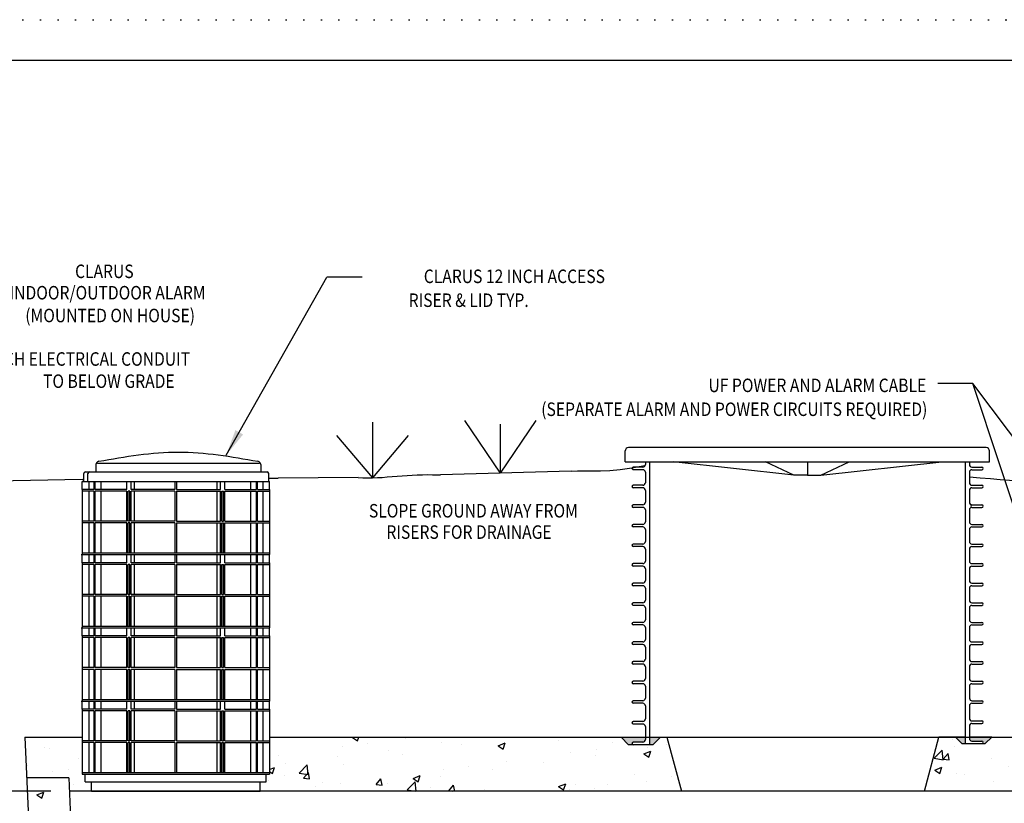
# Model space of a CAD drawing. Extents: x -1 to 210, y -1 to 162.
# Drawn here: x 37 to 109, y 104 to 162 of the extents above; entities that cross this region are included whole.
import ezdxf
from ezdxf.enums import TextEntityAlignment as Align

# ---------------------------------------------------------------- set-up
doc = ezdxf.new("R2010")
doc.units = 0
doc.header["$LTSCALE"] = 0.5
doc.header["$MEASUREMENT"] = 0
doc.linetypes.add('DOT', pattern=[0.25, 0, -0.25])
for name, color, linetype in [('BORDER', 6, 'CONTINUOUS'), ('DIM', 1, 'CONTINUOUS'), ('HATCH', 5, 'CONTINUOUS'), ('OBJECT', 7, 'CONTINUOUS')]:
    doc.layers.add(name, color=color, linetype=linetype)
doc.layers.add('SHEET', color=7, linetype='DOT', plot=False)
doc.styles.add('ROMANS', font='ROMANS.shx', dxfattribs={"width": 0.85, "height": 1})
doc.styles.add('ROMANT', font='ROMANT', dxfattribs={"height": 0.1875})
doc.dimstyles.new('ACAD', dxfattribs={"dimtxt": 0.125, "dimasz": 0.18, "dimexe": 0.18, "dimexo": 0.1875, "dimgap": 0.09, "dimtad": 0, "dimtih": 1, "dimtoh": 1, "dimdec": 8, "dimzin": 4, "dimdsep": 46, "dimtxsty": 'ROMANS', "dimcen": 0.125, "dimadec": 0, "dimazin": 0, "dimtfac": 1, "dimtdec": 8, "dimtofl": 0, "dimtmove": 2, "dimatfit": 3, "dimfxl": 0, "dimtolj": 1, "dimtzin": 4, "dimarcsym": 0})

# ---------------------------------------------------------------- blocks, each defined once
blk = doc.blocks.new('BORDER_ZCO_C_SHT1')
at = {"layer": 'BORDER'}
blk.add_line((0.3125, 16.6875), (21.6875, 16.6875), dxfattribs=at)
at = {"layer": 'SHEET'}
blk.add_line((0, 17), (22, 17), dxfattribs=at)
at = {"layer": 'BORDER', "color": 4, "style": 'ROMANS', "width": 0.85}
for tag, p, height in [('DESC1', (13.875, 2.0312), 0.1), ('DESC2', (13.875, 1.8437), 0.1), ('DESC3', (13.875, 1.6562), 0.1), ('DESC4', (13.875, 1.4687), 0.1), ('XTOL', (14.25, 1.125), 0.075), ('XXXXTOL', (15.375, 1.125), 0.075), ('XXTOL', (14.25, 0.9687), 0.075), ('ANGTOL', (15.55, 0.9687), 0.075), ('CHECK_INITIALS', (16.25, 0.8125), 0.1), ('XXXTOL', (14.25, 0.8125), 0.075), ('FRACTOL', (15.675, 0.8125), 0.075), ('APPR_INITIALS', (16.25, 0.375), 0.1)]:
    blk.add_attdef(tag, p, '', height=height, dxfattribs=at)
for tag, p in [('SCALE', (19.6438, 1.0375)), ('SHEET', (19.1932, 0.35))]:
    blk.add_attdef(tag, text='', height=0.075, dxfattribs=at).set_placement(p, align=Align.BOTTOM_LEFT)
at = {"layer": 'BORDER', "color": 4, "style": 'ROMANS', "width": 0.85, "flags": 1}
blk.add_attdef('PNECO', (20.6525, 0.9025), '', height=0.1, dxfattribs=at)
at = {"layer": 'BORDER', "color": 4, "style": 'ROMANS', "width": 0.85}
for tag, p in [('CHECK_DATE', (18.1562, 0.8125)), ('PARTNO', (20.4219, 0.8125)), ('PNREV', (21.2812, 0.8125)), ('DATE', (15.7812, 0.375)), ('APPR_DATE', (18.1562, 0.375))]:
    blk.add_attdef(tag, text='', height=0.1, dxfattribs=at).set_placement(p, align=Align.CENTER)
at = {"layer": 'BORDER', "style": 'ROMANT', "width": 1.558824}
blk.add_attdef('DWGNO', text='', height=0.1875, dxfattribs=at).set_placement((20, 0.375), (21.6562, 0.375), align=Align.FIT)

msp = doc.modelspace()

# ---------------------------------------------------------------- hatches: boundary and pattern name
at = {"layer": 'HATCH'}
h = msp.add_hatch(dxfattribs=at)
h.set_pattern_fill('AR-CONC', color=256, scale=0.75, style=0)
h.set_pattern_definition([(50, (-11.9014, 23.2814), (5.37945, -0.47064), [0.5625, -6.1875]), (355, (-11.9014, 23.2814), (-1.04064, 5.64144), [0.45, -4.95]), (100.4514, (-11.453, 23.242), (4.33882, 5.1708), [0.47805, -5.25857]), (46.184, (-11.9014, 24.7814), (8.0043, -1.2414), [0.84375, -9.28125]), (96.6356, (-11.2344, 24.678), (7.00997, 7.3059), [0.7171, -7.88785]), (351.184, (-11.9014, 24.7814), (7.00996, 7.3059), [0.675, -7.425]), (21, (-11.1514, 24.4064), (4.4768, -3.01964), [0.5625, -6.1875]), (326, (-11.1514, 24.4064), (1.82486, 5.43863), [0.45, -4.95]), (71.4514, (-10.7784, 24.155), (6.30167, 2.41898), [0.47805, -5.25857]), (37.5, (-11.9014, 23.2814), (0.0912, 2.496704), [0, -4.89, 0, -5.025, 0, -4.96875]), (7.5, (-11.9014, 23.2814), (1.97302, 2.95809), [0, -2.865, 0, -4.7775, 0, -1.89375]), (327.5, (-13.574, 23.2814), (4.003668, -0.16916), [0, -1.875, 0, -5.85, 0, -7.7625]), (317.5, (-14.324, 23.2814), (4.3739, 0.75079), [0, -2.4375, 0, -3.885, 0, -5.5125])])
h.paths.add_polyline_path([(40.136, 106.055), (37.033, 106.055), (37.324, 99.555), (40.439, 99.555)])
h.paths.add_polyline_path([(40.136, 106.055), (40.183, 105.055), (41.819, 105.055), (41.819, 105.755), (41.369, 105.755), (41.369, 106.305), (41.132, 106.305), (41.132, 109.055), (36.898, 109.055), (37.033, 106.055)])
h.paths.add_polyline_path([(55.007, 109.055), (55.007, 106.305), (54.769, 106.305), (54.769, 105.755), (54.319, 105.755), (54.319, 105.055), (85.513, 105.055), (84.442, 109.055), (83.962, 109.055), (83.404, 108.497), (81.946, 108.497), (81.602, 108.497), (81.044, 109.055)])
h = msp.add_hatch(color=256, dxfattribs=at)
h.paths.add_polyline_path([(83.962, 109.055), (83.154, 109.055), (83.154, 108.497), (83.404, 108.497)])
h.paths.add_polyline_path([(82.842, 108.875), (82.842, 109.055), (81.044, 109.055), (81.602, 108.497), (81.946, 108.497, -1), (81.946, 108.686), (82.653, 108.686, 0.414214)])
h = msp.add_hatch(dxfattribs=at)
h.set_pattern_fill('AR-CONC', color=256, scale=0.75, style=0)
h.set_pattern_definition([(50, (-11.9014, 23.2814), (5.37945, -0.47064), [0.5625, -6.1875]), (355, (-11.9014, 23.2814), (-1.04064, 5.64144), [0.45, -4.95]), (100.4514, (-11.453, 23.242), (4.33882, 5.1708), [0.47805, -5.25857]), (46.184, (-11.9014, 24.7814), (8.0043, -1.2414), [0.84375, -9.28125]), (96.6356, (-11.2344, 24.678), (7.00997, 7.3059), [0.71708, -7.88785]), (351.184, (-11.9014, 24.7814), (7.00996, 7.3059), [0.675, -7.425]), (21, (-11.1514, 24.4064), (4.4768, -3.01964), [0.5625, -6.1875]), (326, (-11.1514, 24.4064), (1.82486, 5.43863), [0.45, -4.95]), (71.4514, (-10.7784, 24.155), (6.30167, 2.41898), [0.47805, -5.25857]), (37.5, (-11.9014, 23.2814), (0.0912, 2.496704), [0, -4.89, 0, -5.025, 0, -4.96875]), (7.5, (-11.9014, 23.2814), (1.97302, 2.95809), [0, -2.865, 0, -4.7775, 0, -1.89375]), (327.5, (-13.574, 23.2814), (4.003668, -0.169162), [0, -1.875, 0, -5.85, 0, -7.7625]), (317.5, (-14.324, 23.2814), (4.3739, 0.75079), [0, -2.4375, 0, -3.885, 0, -5.5125])])
h.paths.add_polyline_path([(104.585, 109.055), (103.513, 105.055), (122.979, 105.055), (121.907, 109.055), (121.428, 109.055), (120.87, 108.497), (119.412, 108.497), (119.068, 108.497), (118.51, 109.055)])
h = msp.add_hatch(color=256, dxfattribs=at)
h.paths.add_polyline_path([(108.491, 109.055), (106.842, 109.055), (106.842, 108.958, 0.414214), (107.031, 108.769), (107.766, 108.769, -1), (107.766, 108.579), (108.016, 108.579)])
h.paths.add_polyline_path([(106.529, 109.055), (105.804, 109.055), (106.279, 108.579), (106.529, 108.579)])

# ---------------------------------------------------------------- linework, layer by layer
at = {"layer": 'DIM'}
for p, q in [((51.797, 129.952), (59.245, 143.118)), ((61.859, 143.118), (59.245, 143.118)), ((107.105, 135.241), (104.49, 135.241)), ((111.415, 122.176), (107.105, 135.241)), ((38.815, 105.055), (30.089, 105.055))]:
    msp.add_line(p, q, dxfattribs=at)
msp.add_solid([(53.052, 131.477), (52.486, 131.801), (51.797, 129.942)], dxfattribs=at)
at = {"layer": 'HATCH', "color": 3}
for p, q in [((62.658, 128.266), (62.658, 132.383)), ((72.114, 128.607), (69.462, 132.514)), ((72.114, 128.607), (74.766, 132.514)), ((72.114, 128.607), (72.114, 132.24)), ((62.658, 128.266), (60.007, 131.399)), ((62.658, 128.266), (65.31, 131.399)), ((77.339, 128.757), (67.666, 128.479)), ((61.582, 128.296), (55.64, 128.23))]:
    msp.add_line(p, q, dxfattribs=at)
for points in [[(77.339, 128.757), (77.822, 128.775), (78.339, 128.776), (78.901, 128.774), (79.52, 128.782), (80.208, 128.812), (80.976, 128.88), (81.836, 128.996), (82.8, 129.176)], [(106.844, 128.328), (107.646, 128.274), (108.393, 128.216), (109.11, 128.154), (109.798, 128.089), (110.466, 128.027), (111.168, 127.983), (111.965, 127.975), (112.921, 128.021), (114.098, 128.139), (115.558, 128.348), (117.365, 128.665), (120.308, 129.254)], [(61.582, 128.296), (61.931, 128.272), (62.282, 128.262), (62.637, 128.265), (62.995, 128.279), (63.356, 128.3), (63.72, 128.327), (64.086, 128.358), (64.455, 128.389), (64.826, 128.419), (65.199, 128.445), (65.574, 128.467), (65.951, 128.484), (66.329, 128.495), (66.71, 128.5), (67.091, 128.498), (67.474, 128.488), (67.666, 128.479)], [(41.132, 128.145), (33.468, 127.994), (24.06, 127.216)], [(41.132, 128.145), (41.257, 128.139)], [(54.957, 128.233), (55.507, 128.237), (55.64, 128.23)]]:
    msp.add_lwpolyline(points, dxfattribs=at)
at = {"layer": 'OBJECT'}
for p, q in [((81.352, 129.461), (81.352, 130.253)), ((108.08, 130.502), (81.601, 130.502)), ((108.329, 129.461), (108.329, 130.253)), ((81.352, 129.461), (108.329, 129.461)), ((82.842, 129.461), (82.842, 129.246)), ((83.154, 129.461), (83.154, 121.152)), ((93.841, 128.461), (84.894, 129.461)), ((93.841, 128.461), (91.742, 129.461)), ((94.841, 129.461), (94.841, 128.461)), ((95.841, 128.461), (97.94, 129.461)), ((95.841, 128.461), (104.788, 129.461)), ((106.529, 129.461), (106.529, 114.433)), ((106.842, 129.461), (106.842, 129.246)), ((82.653, 129.056), (81.947, 129.056)), ((82.653, 128.867), (81.947, 128.867)), ((82.842, 128.678), (82.842, 127.907)), ((94.841, 128.461), (93.841, 128.461)), ((94.841, 128.461), (95.841, 128.461)), ((106.842, 128.678), (106.842, 127.907)), ((107.031, 129.056), (107.766, 129.056)), ((107.031, 128.867), (107.766, 128.867)), ((82.653, 127.717), (81.947, 127.717)), ((107.031, 127.717), (107.766, 127.717)), ((82.653, 127.528), (81.947, 127.528)), ((82.842, 127.339), (82.842, 126.455)), ((106.842, 127.339), (106.842, 126.455)), ((107.031, 127.528), (107.766, 127.528)), ((82.653, 126.266), (81.947, 126.266)), ((107.031, 126.266), (107.766, 126.266)), ((82.653, 126.077), (81.947, 126.077)), ((82.842, 125.887), (82.842, 125.004)), ((106.842, 125.887), (106.842, 125.004)), ((107.031, 126.077), (107.766, 126.077)), ((82.653, 124.815), (81.947, 124.815)), ((107.031, 124.815), (107.766, 124.815)), ((82.653, 124.626), (81.947, 124.626)), ((82.842, 124.436), (82.842, 123.553)), ((106.842, 124.436), (106.842, 123.553)), ((107.031, 124.626), (107.766, 124.626)), ((82.653, 123.364), (81.947, 123.364)), ((107.031, 123.364), (107.766, 123.364)), ((82.653, 123.174), (81.947, 123.174)), ((82.842, 122.985), (82.842, 122.102)), ((106.842, 122.985), (106.842, 122.102)), ((107.031, 123.174), (107.766, 123.174)), ((82.653, 121.912), (81.947, 121.912)), ((107.031, 121.912), (107.766, 121.912)), ((82.653, 121.723), (81.947, 121.723)), ((82.842, 121.534), (82.842, 120.65)), ((83.154, 121.152), (83.154, 120.777)), ((106.842, 121.534), (106.842, 120.65)), ((107.031, 121.723), (107.766, 121.723)), ((82.653, 120.461), (81.947, 120.461)), ((83.154, 120.777), (83.154, 108.497)), ((107.031, 120.461), (107.766, 120.461)), ((82.653, 120.272), (81.947, 120.272)), ((82.842, 120.083), (82.842, 119.199)), ((106.842, 120.083), (106.842, 119.199)), ((107.031, 120.272), (107.766, 120.272)), ((82.653, 119.01), (81.946, 119.01)), ((107.031, 119.01), (107.766, 119.01)), ((82.653, 118.821), (81.946, 118.821)), ((82.842, 118.631), (82.842, 117.748)), ((106.842, 118.631), (106.842, 117.748)), ((107.031, 118.821), (107.766, 118.821)), ((82.653, 117.559), (81.946, 117.559)), ((107.031, 117.559), (107.766, 117.559)), ((82.653, 117.369), (81.946, 117.369)), ((82.842, 117.18), (82.842, 116.297)), ((106.842, 117.18), (106.842, 116.297)), ((107.031, 117.369), (107.766, 117.369)), ((82.653, 116.107), (81.946, 116.107)), ((107.031, 116.107), (107.766, 116.107)), ((82.653, 115.918), (81.946, 115.918)), ((82.842, 115.729), (82.842, 114.846)), ((106.842, 115.729), (106.842, 114.846)), ((107.031, 115.918), (107.766, 115.918)), ((82.653, 114.656), (81.946, 114.656)), ((107.031, 114.656), (107.766, 114.656)), ((82.653, 114.467), (81.946, 114.467)), ((82.842, 114.278), (82.842, 113.394)), ((106.529, 114.433), (106.529, 111.933)), ((106.842, 114.278), (106.842, 113.394)), ((107.031, 114.467), (107.766, 114.467)), ((82.653, 113.205), (81.946, 113.205)), ((107.031, 113.205), (107.766, 113.205)), ((82.653, 113.016), (81.946, 113.016)), ((82.842, 112.826), (82.842, 111.943)), ((106.842, 112.826), (106.842, 111.943)), ((107.031, 113.016), (107.766, 113.016)), ((82.653, 111.754), (81.946, 111.754)), ((82.653, 111.565), (81.946, 111.565)), ((106.529, 111.933), (106.529, 108.579)), ((107.031, 111.754), (107.766, 111.754)), ((107.031, 111.565), (107.766, 111.565)), ((82.842, 111.375), (82.842, 110.409)), ((106.842, 111.375), (106.842, 110.451)), ((82.653, 110.22), (81.946, 110.22)), ((107.031, 110.261), (107.766, 110.261)), ((82.653, 110.031), (81.946, 110.031)), ((82.842, 109.841), (82.842, 108.875)), ((106.842, 109.883), (106.842, 108.958)), ((107.031, 110.072), (107.766, 110.072)), ((36.898, 109.055), (41.132, 109.055)), ((36.898, 109.055), (37.324, 99.555)), ((55.007, 109.055), (120.308, 109.055)), ((81.602, 108.497), (81.044, 109.055)), ((82.653, 108.686), (81.946, 108.686)), ((83.154, 109.055), (84.442, 109.055)), ((83.154, 109.055), (84.442, 109.055)), ((83.404, 108.497), (83.962, 109.055)), ((84.442, 109.055), (104.585, 109.055)), ((84.442, 109.055), (85.513, 105.055)), ((103.513, 105.055), (104.585, 109.055)), ((106.529, 109.055), (104.585, 109.055)), ((106.279, 108.579), (105.804, 109.055)), ((108.491, 109.055), (106.842, 109.055)), ((108.491, 109.055), (106.842, 109.055)), ((107.031, 108.769), (107.766, 108.769)), ((108.016, 108.579), (108.491, 109.055)), ((83.154, 108.497), (81.602, 108.497)), ((82.653, 108.497), (81.946, 108.497)), ((83.404, 108.497), (81.946, 108.497)), ((106.279, 108.579), (108.016, 108.579)), ((40.136, 106.055), (37.033, 106.055)), ((40.136, 106.055), (40.439, 99.555)), ((122.979, 105.055), (40.183, 105.055))]:
    msp.add_line(p, q, dxfattribs=at)
at = {"layer": 'OBJECT', "color": 3}
for p, q in [((42.157, 129.243), (42.157, 128.703)), ((42.282, 129.348), (54.232, 129.348)), ((54.357, 129.243), (54.357, 128.703)), ((41.257, 128.003), (41.257, 128.578)), ((41.382, 128.703), (54.832, 128.703)), ((41.557, 128.003), (41.557, 128.578)), ((54.957, 128.003), (54.957, 128.578)), ((41.132, 128.005), (41.632, 128.005)), ((41.132, 127.405), (41.132, 128.005)), ((41.132, 128.005), (41.632, 128.005)), ((41.369, 128.005), (54.769, 128.005)), ((41.369, 128.005), (54.769, 128.005)), ((41.632, 128.005), (41.632, 127.405)), ((42.03, 128.005), (42.526, 128.005)), ((42.03, 127.405), (42.03, 128.005)), ((42.03, 128.005), (42.526, 128.005)), ((42.093, 127.405), (42.093, 128.005)), ((42.526, 128.005), (42.526, 127.405)), ((44.439, 128.005), (45.014, 128.005)), ((44.439, 127.405), (44.439, 128.005)), ((44.439, 128.005), (45.014, 128.005)), ((44.764, 127.405), (44.764, 128.005)), ((45.014, 127.405), (45.014, 128.005)), ((48.007, 128.005), (48.007, 127.405)), ((48.007, 128.005), (48.132, 128.005)), ((48.007, 128.005), (48.132, 128.005)), ((48.132, 128.005), (48.132, 127.405)), ((51.124, 128.005), (51.699, 128.005)), ((51.124, 127.405), (51.124, 128.005)), ((51.124, 128.005), (51.699, 128.005)), ((51.374, 127.405), (51.374, 128.005)), ((51.699, 127.405), (51.699, 128.005)), ((53.613, 128.005), (53.613, 127.405)), ((53.613, 128.005), (54.108, 128.005)), ((53.613, 128.005), (54.108, 128.005)), ((54.046, 127.405), (54.046, 128.005)), ((54.108, 127.405), (54.108, 128.005)), ((54.507, 128.005), (55.007, 128.005)), ((54.507, 128.005), (54.507, 127.405)), ((54.507, 128.005), (55.007, 128.005)), ((55.007, 127.405), (55.007, 128.005)), ((41.132, 127.405), (41.132, 122.58)), ((42.03, 127.405), (41.132, 127.405)), ((42.03, 127.28), (41.132, 127.28)), ((41.632, 127.28), (41.632, 125.055)), ((42.03, 125.055), (42.03, 127.28)), ((44.439, 127.405), (42.093, 127.405)), ((42.093, 125.055), (42.093, 127.28)), ((44.439, 127.28), (42.093, 127.28)), ((42.526, 127.28), (42.526, 125.055)), ((44.439, 125.055), (44.439, 127.28)), ((44.547, 125.055), (44.547, 127.28)), ((44.655, 127.28), (44.547, 127.28)), ((44.655, 125.055), (44.655, 127.28)), ((48.007, 127.405), (44.764, 127.405)), ((48.007, 127.28), (44.764, 127.28)), ((44.764, 125.055), (44.764, 127.28)), ((45.014, 125.055), (45.014, 127.28)), ((48.007, 127.28), (48.007, 125.055)), ((48.132, 127.405), (51.374, 127.405)), ((48.132, 127.28), (48.132, 125.055)), ((48.132, 127.28), (51.374, 127.28)), ((51.124, 125.055), (51.124, 127.28)), ((51.374, 125.055), (51.374, 127.28)), ((51.484, 125.055), (51.484, 127.28)), ((51.484, 127.28), (51.592, 127.28)), ((51.592, 125.055), (51.592, 127.28)), ((51.699, 127.405), (54.046, 127.405)), ((51.699, 125.055), (51.699, 127.28)), ((51.699, 127.28), (54.046, 127.28)), ((53.613, 127.28), (53.613, 125.055)), ((54.046, 125.055), (54.046, 127.28)), ((54.108, 127.405), (55.007, 127.405)), ((54.108, 127.28), (55.007, 127.28)), ((54.108, 125.055), (54.108, 127.28)), ((54.507, 127.28), (54.507, 125.055)), ((55.007, 127.405), (55.007, 122.58)), ((42.03, 125.055), (41.132, 125.055)), ((42.03, 124.93), (41.132, 124.93)), ((41.632, 124.93), (41.632, 122.705)), ((42.03, 122.705), (42.03, 124.93)), ((44.439, 125.055), (42.093, 125.055)), ((44.439, 124.93), (42.093, 124.93)), ((42.093, 122.705), (42.093, 124.93)), ((42.526, 124.93), (42.526, 122.705)), ((44.439, 122.705), (44.439, 124.93)), ((44.655, 125.055), (44.547, 125.055)), ((44.655, 124.93), (44.547, 124.93)), ((44.547, 122.705), (44.547, 124.93)), ((44.655, 122.705), (44.655, 124.93)), ((48.007, 125.055), (44.764, 125.055)), ((48.007, 124.93), (44.764, 124.93)), ((44.764, 122.705), (44.764, 124.93)), ((45.014, 122.705), (45.014, 124.93)), ((48.007, 124.93), (48.007, 122.705)), ((48.132, 125.055), (51.374, 125.055)), ((48.132, 124.93), (51.374, 124.93)), ((48.132, 124.93), (48.132, 122.705)), ((51.124, 122.705), (51.124, 124.93)), ((51.374, 122.705), (51.374, 124.93)), ((51.484, 125.055), (51.592, 125.055)), ((51.484, 124.93), (51.592, 124.93)), ((51.484, 122.705), (51.484, 124.93)), ((51.592, 122.705), (51.592, 124.93)), ((51.699, 125.055), (54.046, 125.055)), ((51.699, 124.93), (54.046, 124.93)), ((51.699, 122.705), (51.699, 124.93)), ((53.613, 124.93), (53.613, 122.705)), ((54.046, 122.705), (54.046, 124.93)), ((54.108, 125.055), (55.007, 125.055)), ((54.108, 124.93), (55.007, 124.93)), ((54.108, 122.705), (54.108, 124.93)), ((54.507, 124.93), (54.507, 122.705)), ((41.069, 122.58), (54.769, 122.58)), ((41.132, 122.705), (55.007, 122.705)), ((41.132, 122.58), (41.632, 122.58)), ((41.132, 121.98), (41.132, 122.58)), ((41.132, 122.58), (41.632, 122.58)), ((41.132, 122.58), (55.007, 122.58)), ((41.369, 122.58), (54.769, 122.58)), ((41.369, 122.58), (54.769, 122.58)), ((41.632, 122.58), (41.632, 121.98)), ((42.03, 122.58), (42.526, 122.58)), ((42.03, 121.98), (42.03, 122.58)), ((42.03, 122.58), (42.526, 122.58)), ((42.093, 121.98), (42.093, 122.58)), ((42.526, 122.58), (42.526, 121.98)), ((44.439, 122.58), (45.014, 122.58)), ((44.439, 121.98), (44.439, 122.58)), ((44.439, 122.58), (45.014, 122.58)), ((44.764, 121.98), (44.764, 122.58)), ((45.014, 121.98), (45.014, 122.58)), ((48.007, 122.58), (48.007, 121.98)), ((48.007, 122.58), (48.132, 122.58)), ((48.007, 122.58), (48.132, 122.58)), ((48.132, 122.58), (48.132, 121.98)), ((51.124, 122.58), (51.699, 122.58)), ((51.124, 121.98), (51.124, 122.58)), ((51.124, 122.58), (51.699, 122.58)), ((51.374, 121.98), (51.374, 122.58)), ((51.699, 121.98), (51.699, 122.58)), ((53.613, 122.58), (53.613, 121.98)), ((53.613, 122.58), (54.108, 122.58)), ((53.613, 122.58), (54.108, 122.58)), ((54.046, 121.98), (54.046, 122.58)), ((54.108, 121.98), (54.108, 122.58)), ((54.507, 122.58), (55.007, 122.58)), ((54.507, 122.58), (54.507, 121.98)), ((54.507, 122.58), (55.007, 122.58)), ((55.007, 121.98), (55.007, 122.58)), ((41.132, 121.98), (41.132, 117.155)), ((42.03, 121.98), (41.132, 121.98)), ((42.03, 121.855), (41.132, 121.855)), ((41.632, 121.855), (41.632, 119.63)), ((42.03, 119.63), (42.03, 121.855)), ((44.439, 121.98), (42.093, 121.98)), ((42.093, 119.63), (42.093, 121.855)), ((44.439, 121.855), (42.093, 121.855)), ((42.526, 121.855), (42.526, 119.63)), ((44.439, 119.63), (44.439, 121.855)), ((44.547, 119.63), (44.547, 121.855)), ((44.655, 121.855), (44.547, 121.855)), ((44.655, 119.63), (44.655, 121.855)), ((48.007, 121.98), (44.764, 121.98)), ((48.007, 121.855), (44.764, 121.855)), ((44.764, 119.63), (44.764, 121.855)), ((45.014, 119.63), (45.014, 121.855)), ((48.007, 121.855), (48.007, 119.63)), ((48.132, 121.98), (51.374, 121.98)), ((48.132, 121.855), (48.132, 119.63)), ((48.132, 121.855), (51.374, 121.855)), ((51.124, 119.63), (51.124, 121.855)), ((51.374, 119.63), (51.374, 121.855)), ((51.484, 119.63), (51.484, 121.855)), ((51.484, 121.855), (51.592, 121.855)), ((51.592, 119.63), (51.592, 121.855)), ((51.699, 121.98), (54.046, 121.98)), ((51.699, 119.63), (51.699, 121.855)), ((51.699, 121.855), (54.046, 121.855)), ((53.613, 121.855), (53.613, 119.63)), ((54.046, 119.63), (54.046, 121.855)), ((54.108, 121.98), (55.007, 121.98)), ((54.108, 121.855), (55.007, 121.855)), ((54.108, 119.63), (54.108, 121.855)), ((54.507, 121.855), (54.507, 119.63)), ((55.007, 121.98), (55.007, 117.155)), ((42.03, 119.63), (41.132, 119.63)), ((44.439, 119.63), (42.093, 119.63)), ((44.655, 119.63), (44.547, 119.63)), ((48.007, 119.63), (44.764, 119.63)), ((48.132, 119.63), (51.374, 119.63)), ((51.484, 119.63), (51.592, 119.63)), ((51.699, 119.63), (54.046, 119.63)), ((54.108, 119.63), (55.007, 119.63)), ((42.03, 119.505), (41.132, 119.505)), ((41.632, 119.505), (41.632, 117.28)), ((42.03, 117.28), (42.03, 119.505)), ((44.439, 119.505), (42.093, 119.505)), ((42.093, 117.28), (42.093, 119.505)), ((42.526, 119.505), (42.526, 117.28)), ((44.439, 117.28), (44.439, 119.505)), ((44.655, 119.505), (44.547, 119.505)), ((44.547, 117.28), (44.547, 119.505)), ((44.655, 117.28), (44.655, 119.505)), ((48.007, 119.505), (44.764, 119.505)), ((44.764, 117.28), (44.764, 119.505)), ((45.014, 117.28), (45.014, 119.505)), ((48.007, 119.505), (48.007, 117.28)), ((48.132, 119.505), (51.374, 119.505)), ((48.132, 119.505), (48.132, 117.28)), ((51.124, 117.28), (51.124, 119.505)), ((51.374, 117.28), (51.374, 119.505)), ((51.484, 119.505), (51.592, 119.505)), ((51.484, 117.28), (51.484, 119.505)), ((51.592, 117.28), (51.592, 119.505)), ((51.699, 119.505), (54.046, 119.505)), ((51.699, 117.28), (51.699, 119.505)), ((53.613, 119.505), (53.613, 117.28)), ((54.046, 117.28), (54.046, 119.505)), ((54.108, 119.505), (55.007, 119.505)), ((54.108, 117.28), (54.108, 119.505)), ((54.507, 119.505), (54.507, 117.28)), ((41.069, 117.155), (54.769, 117.155)), ((41.132, 117.28), (55.007, 117.28)), ((41.132, 117.155), (41.632, 117.155)), ((41.132, 116.555), (41.132, 117.155)), ((41.132, 117.155), (41.632, 117.155)), ((41.132, 117.155), (55.007, 117.155)), ((41.369, 117.155), (54.769, 117.155)), ((41.369, 117.155), (54.769, 117.155)), ((41.632, 117.155), (41.632, 116.555)), ((42.03, 117.155), (42.526, 117.155)), ((42.03, 116.555), (42.03, 117.155)), ((42.03, 117.155), (42.526, 117.155)), ((42.093, 116.555), (42.093, 117.155)), ((42.526, 117.155), (42.526, 116.555)), ((44.439, 117.155), (45.014, 117.155)), ((44.439, 116.555), (44.439, 117.155)), ((44.439, 117.155), (45.014, 117.155)), ((44.764, 116.555), (44.764, 117.155)), ((45.014, 116.555), (45.014, 117.155)), ((48.007, 117.155), (48.007, 116.555)), ((48.007, 117.155), (48.132, 117.155)), ((48.007, 117.155), (48.132, 117.155)), ((48.132, 117.155), (48.132, 116.555)), ((51.124, 117.155), (51.699, 117.155)), ((51.124, 116.555), (51.124, 117.155)), ((51.124, 117.155), (51.699, 117.155)), ((51.374, 116.555), (51.374, 117.155)), ((51.699, 116.555), (51.699, 117.155)), ((53.613, 117.155), (53.613, 116.555)), ((53.613, 117.155), (54.108, 117.155)), ((53.613, 117.155), (54.108, 117.155)), ((54.046, 116.555), (54.046, 117.155)), ((54.108, 116.555), (54.108, 117.155)), ((54.507, 117.155), (55.007, 117.155)), ((54.507, 117.155), (54.507, 116.555)), ((54.507, 117.155), (55.007, 117.155)), ((55.007, 116.555), (55.007, 117.155)), ((41.132, 116.555), (41.132, 111.73)), ((42.03, 116.555), (41.132, 116.555)), ((42.03, 116.43), (41.132, 116.43)), ((41.632, 116.43), (41.632, 114.205)), ((42.03, 114.205), (42.03, 116.43)), ((44.439, 116.555), (42.093, 116.555)), ((42.093, 114.205), (42.093, 116.43)), ((44.439, 116.43), (42.093, 116.43)), ((42.526, 116.43), (42.526, 114.205)), ((44.439, 114.205), (44.439, 116.43)), ((44.547, 114.205), (44.547, 116.43)), ((44.655, 116.43), (44.547, 116.43)), ((44.655, 114.205), (44.655, 116.43)), ((48.007, 116.555), (44.764, 116.555)), ((48.007, 116.43), (44.764, 116.43)), ((44.764, 114.205), (44.764, 116.43)), ((45.014, 114.205), (45.014, 116.43)), ((48.007, 116.43), (48.007, 114.205)), ((48.132, 116.555), (51.374, 116.555)), ((48.132, 116.43), (48.132, 114.205)), ((48.132, 116.43), (51.374, 116.43)), ((51.124, 114.205), (51.124, 116.43)), ((51.374, 114.205), (51.374, 116.43)), ((51.484, 114.205), (51.484, 116.43)), ((51.484, 116.43), (51.592, 116.43)), ((51.592, 114.205), (51.592, 116.43)), ((51.699, 116.555), (54.046, 116.555)), ((51.699, 114.205), (51.699, 116.43)), ((51.699, 116.43), (54.046, 116.43)), ((53.613, 116.43), (53.613, 114.205)), ((54.046, 114.205), (54.046, 116.43)), ((54.108, 116.555), (55.007, 116.555)), ((54.108, 116.43), (55.007, 116.43)), ((54.108, 114.205), (54.108, 116.43)), ((54.507, 116.43), (54.507, 114.205)), ((55.007, 116.555), (55.007, 111.73)), ((42.03, 114.205), (41.132, 114.205)), ((42.03, 114.08), (41.132, 114.08)), ((41.632, 114.08), (41.632, 111.855)), ((42.03, 111.855), (42.03, 114.08)), ((44.439, 114.205), (42.093, 114.205)), ((44.439, 114.08), (42.093, 114.08)), ((42.093, 111.855), (42.093, 114.08)), ((42.526, 114.08), (42.526, 111.855)), ((44.439, 111.855), (44.439, 114.08)), ((44.655, 114.205), (44.547, 114.205)), ((44.655, 114.08), (44.547, 114.08)), ((44.547, 111.855), (44.547, 114.08)), ((44.655, 111.855), (44.655, 114.08)), ((48.007, 114.205), (44.764, 114.205)), ((48.007, 114.08), (44.764, 114.08)), ((44.764, 111.855), (44.764, 114.08)), ((45.014, 111.855), (45.014, 114.08)), ((48.007, 114.08), (48.007, 111.855)), ((48.132, 114.205), (51.374, 114.205)), ((48.132, 114.08), (51.374, 114.08)), ((48.132, 114.08), (48.132, 111.855)), ((51.124, 111.855), (51.124, 114.08)), ((51.374, 111.855), (51.374, 114.08)), ((51.484, 114.205), (51.592, 114.205)), ((51.484, 114.08), (51.592, 114.08)), ((51.484, 111.855), (51.484, 114.08)), ((51.592, 111.855), (51.592, 114.08)), ((51.699, 114.205), (54.046, 114.205)), ((51.699, 114.08), (54.046, 114.08)), ((51.699, 111.855), (51.699, 114.08)), ((53.613, 114.08), (53.613, 111.855)), ((54.046, 111.855), (54.046, 114.08)), ((54.108, 114.205), (55.007, 114.205)), ((54.108, 114.08), (55.007, 114.08)), ((54.108, 111.855), (54.108, 114.08)), ((54.507, 114.08), (54.507, 111.855)), ((41.069, 111.73), (54.769, 111.73)), ((41.132, 111.855), (55.007, 111.855)), ((41.132, 111.73), (41.632, 111.73)), ((41.132, 111.13), (41.132, 111.73)), ((41.132, 111.73), (41.632, 111.73)), ((41.132, 111.73), (55.007, 111.73)), ((41.369, 111.73), (54.769, 111.73)), ((41.369, 111.73), (54.769, 111.73)), ((41.632, 111.73), (41.632, 111.13)), ((42.03, 111.73), (42.526, 111.73)), ((42.03, 111.13), (42.03, 111.73)), ((42.03, 111.73), (42.526, 111.73)), ((42.093, 111.13), (42.093, 111.73)), ((42.526, 111.73), (42.526, 111.13)), ((44.439, 111.73), (45.014, 111.73)), ((44.439, 111.13), (44.439, 111.73)), ((44.439, 111.73), (45.014, 111.73)), ((44.764, 111.13), (44.764, 111.73)), ((45.014, 111.13), (45.014, 111.73)), ((48.007, 111.73), (48.007, 111.13)), ((48.007, 111.73), (48.132, 111.73)), ((48.007, 111.73), (48.132, 111.73)), ((48.132, 111.73), (48.132, 111.13)), ((51.124, 111.73), (51.699, 111.73)), ((51.124, 111.13), (51.124, 111.73)), ((51.124, 111.73), (51.699, 111.73)), ((51.374, 111.13), (51.374, 111.73)), ((51.699, 111.13), (51.699, 111.73)), ((53.613, 111.73), (53.613, 111.13)), ((53.613, 111.73), (54.108, 111.73)), ((53.613, 111.73), (54.108, 111.73)), ((54.046, 111.13), (54.046, 111.73)), ((54.108, 111.13), (54.108, 111.73)), ((54.507, 111.73), (55.007, 111.73)), ((54.507, 111.73), (54.507, 111.13)), ((54.507, 111.73), (55.007, 111.73)), ((55.007, 111.13), (55.007, 111.73)), ((41.132, 111.13), (41.132, 106.305)), ((42.03, 111.13), (41.132, 111.13)), ((42.03, 111.005), (41.132, 111.005)), ((41.632, 111.005), (41.632, 108.78)), ((42.03, 108.78), (42.03, 111.005)), ((44.439, 111.13), (42.093, 111.13)), ((42.093, 108.78), (42.093, 111.005)), ((44.439, 111.005), (42.093, 111.005)), ((42.526, 111.005), (42.526, 108.78)), ((44.439, 108.78), (44.439, 111.005)), ((44.547, 108.78), (44.547, 111.005)), ((44.655, 111.005), (44.547, 111.005)), ((44.655, 108.78), (44.655, 111.005)), ((48.007, 111.13), (44.764, 111.13)), ((48.007, 111.005), (44.764, 111.005)), ((44.764, 108.78), (44.764, 111.005)), ((45.014, 108.78), (45.014, 111.005)), ((48.007, 111.005), (48.007, 108.78)), ((48.132, 111.13), (51.374, 111.13)), ((48.132, 111.005), (48.132, 108.78)), ((48.132, 111.005), (51.374, 111.005)), ((51.124, 108.78), (51.124, 111.005)), ((51.374, 108.78), (51.374, 111.005)), ((51.484, 108.78), (51.484, 111.005)), ((51.484, 111.005), (51.592, 111.005)), ((51.592, 108.78), (51.592, 111.005)), ((51.699, 111.13), (54.046, 111.13)), ((51.699, 108.78), (51.699, 111.005)), ((51.699, 111.005), (54.046, 111.005)), ((53.613, 111.005), (53.613, 108.78)), ((54.046, 108.78), (54.046, 111.005)), ((54.108, 111.13), (55.007, 111.13)), ((54.108, 111.005), (55.007, 111.005)), ((54.108, 108.78), (54.108, 111.005)), ((54.507, 111.005), (54.507, 108.78)), ((55.007, 111.13), (55.007, 106.305)), ((42.03, 108.78), (41.132, 108.78)), ((42.03, 108.655), (41.132, 108.655)), ((41.632, 108.655), (41.632, 106.43)), ((42.03, 106.43), (42.03, 108.655)), ((44.439, 108.78), (42.093, 108.78)), ((44.439, 108.655), (42.093, 108.655)), ((42.093, 106.43), (42.093, 108.655)), ((42.526, 108.655), (42.526, 106.43)), ((44.439, 106.43), (44.439, 108.655)), ((44.655, 108.78), (44.547, 108.78)), ((44.655, 108.655), (44.547, 108.655)), ((44.547, 106.43), (44.547, 108.655)), ((44.655, 106.43), (44.655, 108.655)), ((48.007, 108.78), (44.764, 108.78)), ((48.007, 108.655), (44.764, 108.655)), ((44.764, 106.43), (44.764, 108.655)), ((45.014, 106.43), (45.014, 108.655)), ((48.007, 108.655), (48.007, 106.43)), ((48.132, 108.78), (51.374, 108.78)), ((48.132, 108.655), (51.374, 108.655)), ((48.132, 108.655), (48.132, 106.43)), ((51.124, 106.43), (51.124, 108.655)), ((51.374, 106.43), (51.374, 108.655)), ((51.484, 108.78), (51.592, 108.78)), ((51.484, 108.655), (51.592, 108.655)), ((51.484, 106.43), (51.484, 108.655)), ((51.592, 106.43), (51.592, 108.655)), ((51.699, 108.78), (54.046, 108.78)), ((51.699, 108.655), (54.046, 108.655)), ((51.699, 106.43), (51.699, 108.655)), ((53.613, 108.655), (53.613, 106.43)), ((54.046, 106.43), (54.046, 108.655)), ((54.108, 108.78), (55.007, 108.78)), ((54.108, 108.655), (55.007, 108.655)), ((54.108, 106.43), (54.108, 108.655)), ((54.507, 108.655), (54.507, 106.43)), ((41.132, 106.43), (55.007, 106.43)), ((41.132, 106.305), (55.007, 106.305)), ((41.369, 105.755), (41.369, 106.305)), ((41.369, 105.755), (54.769, 105.755)), ((41.819, 105.055), (41.819, 105.755)), ((54.319, 105.055), (54.319, 105.755)), ((54.769, 105.755), (54.769, 106.305)), ((41.819, 105.055), (54.319, 105.055))]:
    msp.add_line(p, q, dxfattribs=at)
at = {"layer": 'OBJECT'}
for centre, radius, start, end in [((81.601, 130.253), 0.249, 90, 180), ((108.08, 130.253), 0.249, 0, 90), ((82.653, 129.246), 0.189, 270, 0), ((107.031, 129.246), 0.189, 180, 270), ((81.947, 128.962), 0.0946, 90, 270), ((82.653, 128.678), 0.189, 0, 90), ((107.031, 128.678), 0.189, 90, 180), ((107.766, 128.962), 0.0946, 270, 90), ((81.947, 127.623), 0.0946, 90, 270), ((82.653, 127.907), 0.189, 270, 0), ((107.031, 127.907), 0.189, 180, 270), ((107.766, 127.623), 0.0946, 270, 90), ((82.653, 127.339), 0.189, 0, 90), ((107.031, 127.339), 0.189, 90, 180), ((81.947, 126.171), 0.0946, 90, 270), ((82.653, 126.455), 0.189, 270, 360), ((107.031, 126.455), 0.189, 180, 270), ((107.031, 126.171), 0.0946, 90, 270), ((107.766, 126.171), 0.0946, 270, 90), ((82.653, 125.887), 0.189, 0, 90), ((107.031, 125.887), 0.189, 90, 180), ((81.947, 124.72), 0.0946, 90, 270), ((82.653, 125.004), 0.189, 270, 0), ((107.031, 125.004), 0.189, 180, 270), ((107.766, 124.72), 0.0946, 270, 90), ((82.653, 124.436), 0.189, 0, 90), ((107.031, 124.436), 0.189, 90, 180), ((81.947, 123.269), 0.0946, 90, 270), ((82.653, 123.553), 0.189, 270, 0), ((107.031, 123.553), 0.189, 180, 270), ((107.766, 123.269), 0.0946, 270, 90), ((82.653, 122.985), 0.189, 0, 90), ((107.031, 122.985), 0.189, 90, 180), ((81.947, 121.818), 0.0946, 90, 270), ((82.653, 122.102), 0.189, 270, 0), ((107.031, 122.102), 0.189, 180, 270), ((107.766, 121.818), 0.0946, 270, 90), ((82.653, 121.534), 0.189, 0, 90), ((107.031, 121.534), 0.189, 90, 180), ((81.947, 120.367), 0.0946, 90, 270), ((82.653, 120.65), 0.189, 270, 0), ((107.031, 120.65), 0.189, 180, 270), ((107.766, 120.367), 0.0946, 270, 90), ((82.653, 120.083), 0.189, 0, 90), ((107.031, 120.083), 0.189, 90, 180), ((81.946, 118.915), 0.0946, 90, 270), ((82.653, 119.199), 0.189, 270, 0), ((107.031, 119.199), 0.189, 180, 270), ((107.766, 118.915), 0.0946, 270, 90), ((82.653, 118.631), 0.189, 0, 90), ((107.031, 118.631), 0.189, 90, 180), ((81.946, 117.464), 0.0946, 90, 270), ((82.653, 117.748), 0.189, 270, 0), ((107.031, 117.748), 0.189, 180, 270), ((107.766, 117.464), 0.0946, 270, 90), ((82.653, 117.18), 0.189, 0, 90), ((107.031, 117.18), 0.189, 90, 180), ((81.946, 116.013), 0.0946, 90, 270), ((82.653, 116.297), 0.189, 270, 0), ((107.031, 116.297), 0.189, 180, 270), ((107.766, 116.013), 0.0946, 270, 90), ((82.653, 115.729), 0.189, 0, 90), ((107.031, 115.729), 0.189, 90, 180), ((81.946, 114.562), 0.0946, 90, 270), ((82.653, 114.846), 0.189, 270, 360), ((107.031, 114.846), 0.189, 180, 270), ((107.766, 114.562), 0.0946, 270, 90), ((82.653, 114.278), 0.189, 0, 90), ((107.031, 114.278), 0.189, 90, 180), ((81.946, 113.11), 0.0946, 90, 270), ((82.653, 113.394), 0.189, 270, 0), ((107.031, 113.394), 0.189, 180, 270), ((107.766, 113.11), 0.0946, 270, 90), ((82.653, 112.826), 0.189, 0, 90), ((107.031, 112.826), 0.189, 90, 180), ((81.946, 111.659), 0.0946, 90, 270), ((82.653, 111.943), 0.189, 270, 0), ((82.653, 111.375), 0.189, 0, 90), ((107.031, 111.943), 0.189, 183.02552, 270), ((107.031, 111.375), 0.189, 90, 180), ((107.766, 111.659), 0.0946, 270, 90), ((81.946, 110.125), 0.0946, 90, 270), ((82.653, 110.409), 0.189, 270, 0), ((107.031, 110.451), 0.189, 180, 270), ((107.766, 110.167), 0.0946, 270, 90), ((82.653, 109.841), 0.189, 0, 90), ((107.031, 109.883), 0.189, 90, 180), ((81.946, 108.592), 0.0946, 90, 270), ((82.653, 108.875), 0.189, 270, 0), ((107.031, 108.958), 0.189, 180, 270), ((107.766, 108.674), 0.0946, 270, 90)]:
    msp.add_arc(centre, radius, start, end, dxfattribs=at)
at = {"layer": 'OBJECT', "color": 3}
for centre, radius, start, end in [((42.407, 129.243), 0.25, 100.09711, 180), ((54.107, 129.243), 0.25, 360, 79.90289), ((41.382, 128.578), 0.125, 90, 180), ((41.682, 128.578), 0.125, 90, 180), ((54.832, 128.578), 0.125, 0, 90)]:
    msp.add_arc(centre, radius, start, end, dxfattribs=at)
msp.add_open_spline([(42.363, 129.489), (44.328, 129.839), (48.257, 130.516), (52.186, 129.839), (54.151, 129.489)], degree=3, dxfattribs=at)

# ---------------------------------------------------------------- block references
at = {"layer": 'BORDER', "xscale": 9.600000000000003, "yscale": 9.600000000000003, "zscale": 9.600000000000003}
msp.add_blockref('BORDER_ZCO_C_SHT1', (-1, -1), dxfattribs=at)

# ---------------------------------------------------------------- texts
at = {"layer": 'DIM', "style": 'ROMANS', "width": 0.85}
for s, p in [('CLARUS', (44.949, 143.561)), ('CLARUS 12 INCH ACCESS', (79.852, 143.191)), ('INDOOR/OUTDOOR ALARM', (50.272, 141.977)), ('RISER & LID TYP.', (74.203, 141.422)), ('(MOUNTED ON HOUSE)', (49.492, 140.29)), ('TO BELOW GRADE', (47.986, 135.425)), ('UF POWER AND ALARM CABLE', (103.642, 135.114)), ('(SEPARATE ALARM AND POWER CIRCUITS REQUIRED)', (103.727, 133.346)), ('SLOPE GROUND AWAY FROM', (77.841, 125.825)), ('RISERS FOR DRAINAGE', (75.904, 124.246))]:
    msp.add_text(s, height=1, dxfattribs=at).set_placement(p, align=Align.MIDDLE_RIGHT)
msp.add_text('3/4 INCH ELECTRICAL CONDUIT', height=1, dxfattribs=at).set_placement((32.156, 137.067), align=Align.MIDDLE_LEFT)

# ---------------------------------------------------------------- leaders
at = {"layer": 'DIM'}
msp.add_leader([(115.456, 124.089), (107.105, 135.241)], dimstyle='ACAD', override={"dimscale": 6.4}, dxfattribs=at)

doc.saveas('drawing.dxf')
